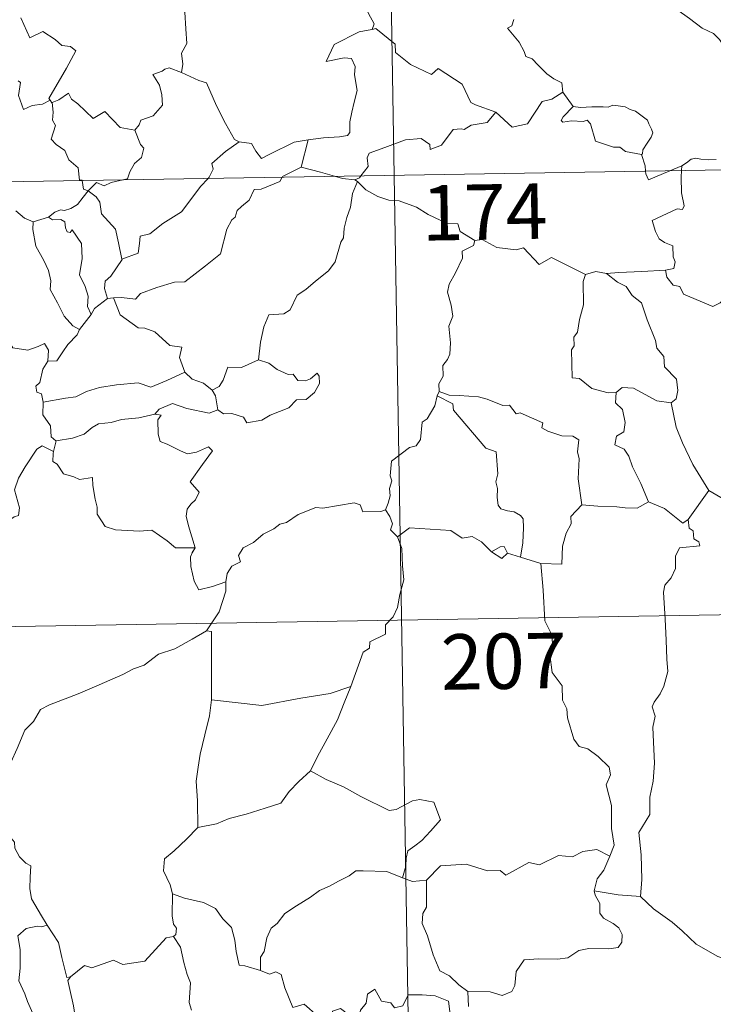
# Model space of a CAD drawing. Units: metres. Extents: x 614237 to 618741, y 4678077 to 4681121.
# Drawn here: x 614730 to 614824, y 4680026 to 4680160 of the extents above; entities that cross this region are included whole.
import ezdxf
from ezdxf.enums import TextEntityAlignment as Align

# ---------------------------------------------------------------- set-up
doc = ezdxf.new("R2010")
doc.units = ezdxf.units.M
doc.header["$MEASUREMENT"] = 0
doc.layers.add('Level 63', color=7, linetype='Continuous', lineweight=0)
doc.styles.add('Arial', font='ARIAL.TTF', dxfattribs={"height": 0.2})

msp = doc.modelspace()

# ---------------------------------------------------------------- linework, layer by layer
at = {"layer": 'Level 63', "linetype": 'Continuous', "lineweight": 0}
for points in [[(614777.14, 4680379.62, -0.74), (614781.15, 4680138.72, -0.74)], [(614751.87, 4680173.69, -0.74), (614751.31, 4680173.91, -0.74), (614750.5, 4680173.06, -0.74), (614749.71, 4680171.28, -0.74), (614748.84, 4680170.05, -0.74), (614749.2, 4680169, -0.74), (614749.5, 4680167.82, -0.74), (614748.81, 4680166.06, -0.74), (614749.4, 4680164.58, -0.74), (614750.9, 4680162.43, -0.74), (614752.81, 4680160.84, -0.74), (614752.95, 4680158.55, -0.74), (614753.08, 4680156.58, -0.74), (614752.34, 4680155.26, -0.74), (614752.52, 4680153.79, -0.74), (614752.34, 4680152.66, -0.74), (614752.35, 4680152.65, -0.74)], [(614827, 4680154.63, -0.74), (614826.38, 4680155.3, -0.74), (614825.21, 4680157.13, -0.74), (614824.4, 4680157.95, -0.74), (614822.88, 4680158.66, -0.74), (614821.15, 4680159.96, -0.74), (614819.45, 4680161.18, -0.74), (614817.16, 4680162.85, -0.74), (614815.08, 4680164.37, -0.74), (614812.92, 4680165.48, -0.74), (614811.93, 4680165.93, -0.74), (614810.92, 4680165.6, -0.74), (614809.93, 4680165.97, -0.74), (614808.8, 4680166.18, -0.74), (614808.51, 4680167.07, -0.74), (614808.4, 4680167.67, -0.74), (614807.27, 4680168.55, -0.74), (614805.34, 4680169.69, -0.74), (614803.63, 4680170.64, -0.74)], [(614776.83, 4680162.44, -0.74), (614777.34, 4680161.57, -0.74), (614777.7, 4680160.63, -0.74), (614778.44, 4680159.23, -0.74), (614778.16, 4680158.46, -0.74)], [(614730.59, 4680160.07, -0.74), (614731.81, 4680157.35, -0.74), (614733.57, 4680158.21, -0.74), (614735.23, 4680157.14, -0.74), (614736.14, 4680156.29, -0.74), (614737.32, 4680156.15, -0.74), (614738.03, 4680155.57, -0.74), (614736.79, 4680153.24, -0.74), (614734.41, 4680149.13, -0.74), (614734.56, 4680148.89, -0.74)], [(614794.93, 4680147.26, -0.74), (614792.2, 4680148.28, -0.74), (614791.54, 4680148.58, -0.74), (614790.37, 4680151.09, -0.74), (614787.11, 4680153.17, -0.74), (614786.22, 4680152.37, -0.74), (614783.39, 4680153.71, -0.74), (614781.36, 4680155.35, -0.74), (614781.31, 4680156.48, -0.74), (614778.66, 4680158.59, -0.74), (614778.16, 4680158.46, -0.74)], [(614797.38, 4680159.83, -0.74), (614797.09, 4680158.97, -0.74), (614796.52, 4680158.66, -0.74)], [(614796.52, 4680158.66, -0.74), (614797.42, 4680157.56, -0.74), (614798.1, 4680156.76, -0.74), (614798.79, 4680155.48, -0.74), (614799.01, 4680154.82, -0.74), (614799.84, 4680154.52, -0.74), (614800.66, 4680153.66, -0.74), (614801.86, 4680152.49, -0.74), (614802.81, 4680151.81, -0.74), (614803.88, 4680151.25, -0.74), (614804.03, 4680149.99, -0.74)], [(614778.16, 4680158.46, -0.74), (614778.12, 4680158.45, -0.74), (614776.44, 4680158.14, -0.74), (614773.03, 4680156.45, -0.74), (614771.97, 4680154.14, -0.74), (614774.38, 4680154.63, -0.74), (614775.39, 4680154.53, -0.74), (614775.88, 4680153.48, -0.74), (614775.78, 4680152.33, -0.74), (614776.16, 4680150.23, -0.74), (614775.76, 4680148.65, -0.74), (614775.44, 4680147.27, -0.74), (614775.18, 4680145.99, -0.74), (614775.18, 4680144.52, -0.74), (614774.84, 4680144.13, -0.74), (614773.75, 4680143.95, -0.74), (614771.61, 4680143.79, -0.74), (614769.52, 4680143.55, -0.74)], [(614752.35, 4680152.65, -0.74), (614750.69, 4680153.3, -0.74), (614750.09, 4680153.08, -0.74), (614749.76, 4680152.82, -0.74), (614748.49, 4680152.37, -0.74), (614749.38, 4680150.94, -0.74), (614749.71, 4680149.62, -0.74), (614749.8, 4680148.21, -0.74), (614748.5, 4680146.77, -0.74), (614746.87, 4680146.18, -0.74), (614746.61, 4680145.54, -0.74), (614746.05, 4680144.86, -0.74)], [(614752.35, 4680152.65, -0.74), (614754.71, 4680151.56, -0.74), (614755.76, 4680151.27, -0.74), (614757.1, 4680148.12, -0.74), (614758.32, 4680145.73, -0.74), (614759.52, 4680143.58, -0.74), (614760.18, 4680143.26, -0.74)], [(614734.56, 4680148.89, -0.74), (614733.54, 4680148.37, -0.74), (614732.15, 4680148.16, -0.74), (614730.96, 4680147.62, -0.74), (614730.29, 4680149.53, -0.74), (614730.55, 4680151.28, -0.74), (614730.24, 4680151.52, -0.74)], [(614734.82, 4680148.57, -0.74), (614735.76, 4680148.97, -0.74), (614737.05, 4680149.85, -0.74), (614737.48, 4680149.06, -0.74), (614738.32, 4680148.41, -0.74), (614740.4, 4680146.41, -0.74), (614741.99, 4680147.35, -0.74), (614744.06, 4680145.19, -0.74), (614746.05, 4680144.86, -0.74)], [(614794.93, 4680147.26, -0.74), (614797.14, 4680145.25, -0.74), (614799.2, 4680145.68, -0.74), (614801.22, 4680148.72, -0.74), (614802.54, 4680149.03, -0.74), (614804.03, 4680149.99, -0.74)], [(614804.03, 4680149.99, -0.74), (614805.39, 4680148.04, -0.74)], [(614734.56, 4680148.89, -0.74), (614734.78, 4680148.55, -0.74), (614734.82, 4680148.57, -0.74)], [(614734.82, 4680148.57, -0.74), (614734.99, 4680147.26, -0.74), (614734.87, 4680146.2, -0.74), (614735.3, 4680145.47, -0.74), (614734.71, 4680143.64, -0.74), (614735.38, 4680142.89, -0.74), (614736.55, 4680142.09, -0.74), (614737.1, 4680140.81, -0.74), (614738.37, 4680139.74, -0.74), (614738.52, 4680138.07, -0.74), (614738.88, 4680138.05, -0.74), (614738.89, 4680138.02, -0.74)], [(614805.39, 4680148.04, -0.74), (614804.04, 4680146.63, -0.74), (614803.77, 4680146.17, -0.74), (614804.03, 4680145.93, -0.74), (614805.18, 4680146.09, -0.74), (614806.75, 4680146.03, -0.74), (614807.31, 4680146.2, -0.74), (614807.74, 4680145.71, -0.74), (614808.42, 4680143.34, -0.74), (614810.85, 4680142.56, -0.74), (614811.71, 4680142.54, -0.74), (614812.5, 4680141.94, -0.74), (614814.65, 4680141.54, -0.74)], [(614805.39, 4680148.04, -0.74), (614806.4, 4680147.92, -0.74), (614807.93, 4680147.99, -0.74), (614809.47, 4680148.01, -0.74), (614810.17, 4680147.95, -0.74), (614810.76, 4680148.23, -0.74), (614811.52, 4680148.15, -0.74), (614812.45, 4680147.99, -0.74), (614813.13, 4680147.65, -0.74), (614813.86, 4680147.42, -0.74), (614814.76, 4680146.75, -0.74), (614815.49, 4680146.21, -0.74), (614815.64, 4680145.69, -0.74), (614816.02, 4680144.99, -0.74), (614816.19, 4680144.49, -0.74), (614815.98, 4680143.9, -0.74), (614815.43, 4680143.1, -0.74), (614814.85, 4680142.17, -0.74), (614814.8, 4680141.65, -0.74), (614814.65, 4680141.54, -0.74)], [(614776.65, 4680138.65, -0.74), (614777.63, 4680139.92, -0.74), (614777.52, 4680141.09, -0.74), (614777.77, 4680141.72, -0.74), (614779.39, 4680142.29, -0.74), (614782.68, 4680143.53, -0.74), (614784.82, 4680143.72, -0.74), (614786.01, 4680142.91, -0.74), (614786.04, 4680142.2, -0.74), (614787.59, 4680142.8, -0.74), (614789.14, 4680144.92, -0.74), (614790.25, 4680145.04, -0.74), (614790.66, 4680144.91, -0.74), (614791.59, 4680145.53, -0.74), (614793.75, 4680145.86, -0.74), (614794.93, 4680147.26, -0.74)], [(614746.05, 4680144.86, -0.74), (614746.81, 4680142.92, -0.74), (614747.27, 4680142.38, -0.74), (614746.94, 4680141.13, -0.74), (614746, 4680140.31, -0.74), (614745.37, 4680139.18, -0.74), (614745.06, 4680138.25, -0.74), (614744.42, 4680138.11, -0.74)], [(614516.34, 4680134.32, -0.74), (615045.95, 4680143.12, -0.74)], [(614755.96, 4680138.3, -0.74), (614756.12, 4680138.47, -0.74), (614756.65, 4680139.54, -0.74), (614756.46, 4680140.32, -0.74), (614758.32, 4680141.97, -0.74), (614760.18, 4680143.26, -0.74)], [(614760.18, 4680143.26, -0.74), (614761.82, 4680143.05, -0.74), (614762.42, 4680141.99, -0.74), (614763.21, 4680140.99, -0.74), (614764.3, 4680141.59, -0.74), (614767.62, 4680143.23, -0.74), (614769.52, 4680143.55, -0.74)], [(614769.52, 4680143.55, -0.74), (614768.58, 4680139.85, -0.74)], [(614814.65, 4680141.54, -0.74), (614815.15, 4680140.03, -0.74), (614815.22, 4680139.29, -0.74)], [(614768.58, 4680139.85, -0.74), (614766.04, 4680138.55, -0.74), (614766, 4680138.47, -0.74)], [(614773.1, 4680138.59, -0.74), (614771.18, 4680139.15, -0.74), (614768.58, 4680139.85, -0.74)], [(614818.51, 4680139.34, -0.74), (614820.13, 4680140.03, -0.74)], [(614820.13, 4680140.03, -0.74), (614820.08, 4680139.37, -0.74)], [(614820.13, 4680140.03, -0.74), (614820.77, 4680140.41, -0.74), (614821.4, 4680140.9, -0.74), (614822.02, 4680141.07, -0.74), (614822.71, 4680140.92, -0.74), (614823.73, 4680140.84, -0.74), (614824.76, 4680140.86, -0.74)], [(614775.85, 4680138.11, -0.74), (614774.15, 4680138.28, -0.74), (614773.1, 4680138.59, -0.74)], [(614775.85, 4680138.11, -0.74), (614776.46, 4680138.4, -0.74), (614776.65, 4680138.65, -0.74)], [(614781.15, 4680138.72, -0.74), (614786.16, 4679837.6, -0.74)], [(614815.22, 4680139.29, -0.74), (614815.25, 4680138.91, -0.74), (614815.61, 4680138.1, -0.74), (614818.51, 4680139.34, -0.74)], [(614820.08, 4680139.37, -0.74), (614820.02, 4680138.48, -0.74), (614820.07, 4680136.34, -0.74), (614820.45, 4680134.61, -0.74), (614820.2, 4680134.11, -0.74), (614819.49, 4680134.17, -0.74), (614816.1, 4680132.59, -0.74), (614816.54, 4680131.1, -0.74), (614817.07, 4680130.11, -0.74), (614817.8, 4680129.65, -0.74), (614818.92, 4680129.19, -0.74), (614818.97, 4680127.7, -0.74), (614819.24, 4680127.01, -0.74), (614819.03, 4680126.11, -0.74), (614817.91, 4680125.88, -0.74)], [(614738.89, 4680138.02, -0.74), (614739.1, 4680136.84, -0.74), (614739.73, 4680136.63, -0.74)], [(614744.42, 4680138.11, -0.74), (614742.83, 4680137.75, -0.74), (614741.89, 4680137.32, -0.74), (614740.86, 4680137.76, -0.74), (614739.73, 4680136.63, -0.74)], [(614766, 4680138.47, -0.74), (614765.66, 4680137.88, -0.74), (614763.16, 4680136.86, -0.74), (614762.22, 4680136.81, -0.74), (614761.52, 4680135.36, -0.74), (614760.49, 4680134.51, -0.74), (614759.9, 4680133.95, -0.74), (614759.61, 4680133.04, -0.74), (614759.16, 4680132.68, -0.74), (614758.5, 4680131.43, -0.74), (614757.64, 4680128.09, -0.74), (614755.59, 4680126.48, -0.74), (614752.8, 4680124.28, -0.74), (614751.43, 4680124.26, -0.74), (614749.03, 4680123.52, -0.74), (614746.8, 4680122.7, -0.74), (614746.13, 4680121.97, -0.74), (614744.21, 4680122.18, -0.74), (614743.16, 4680122.15, -0.74)], [(614744.29, 4680127.37, -0.74), (614746.48, 4680128.18, -0.74), (614746.65, 4680129.48, -0.74), (614746.78, 4680130.47, -0.74), (614748.06, 4680130.8, -0.74), (614749.85, 4680132.2, -0.74), (614752.34, 4680133.77, -0.74), (614752.96, 4680134.57, -0.74), (614754.95, 4680137.21, -0.74), (614755.96, 4680138.3, -0.74)], [(614776.2, 4680137.89, -0.74), (614775.54, 4680136.25, -0.74), (614775.26, 4680134.41, -0.74), (614774.74, 4680133.03, -0.74), (614774.38, 4680131.59, -0.74), (614774.3, 4680130.24, -0.74), (614773.93, 4680129.66, -0.74), (614773.19, 4680126.99, -0.74), (614772.28, 4680125.79, -0.74), (614770.52, 4680124.39, -0.74), (614769.18, 4680123.25, -0.74), (614768.01, 4680122.51, -0.74), (614767.07, 4680120.53, -0.74), (614766.23, 4680119.97, -0.74), (614764.18, 4680119.82, -0.74), (614763.52, 4680118.22, -0.74), (614763.04, 4680116.12, -0.74), (614762.77, 4680113.73, -0.74)], [(614776.2, 4680137.89, -0.74), (614775.85, 4680138.11, -0.74)], [(614792.11, 4680129.89, -0.74), (614790.11, 4680131.11, -0.74), (614789.79, 4680132.16, -0.74), (614788.34, 4680132.21, -0.74), (614785.78, 4680133.43, -0.74), (614784.19, 4680134.43, -0.74), (614781.83, 4680135.26, -0.74), (614780.43, 4680135.35, -0.74), (614778.95, 4680135.87, -0.74), (614777.33, 4680136.77, -0.74), (614776.2, 4680137.89, -0.74)], [(614739.73, 4680136.63, -0.74), (614739.02, 4680135.75, -0.74), (614738.26, 4680134.78, -0.74), (614737.39, 4680134.24, -0.74), (614736.51, 4680133.98, -0.74), (614735.96, 4680134.07, -0.74), (614735.22, 4680133.75, -0.74), (614734.33, 4680133.07, -0.74)], [(614744.29, 4680127.37, -0.74), (614743.82, 4680129.57, -0.74), (614743.42, 4680131.44, -0.74), (614741.54, 4680133.52, -0.74), (614741.28, 4680135.11, -0.74), (614740.8, 4680135.83, -0.74), (614739.73, 4680136.63, -0.74)], [(614729.94, 4680133.9, -0.74), (614731.11, 4680132.92, -0.74), (614732.26, 4680132.44, -0.74)], [(614732.26, 4680132.44, -0.74), (614732.22, 4680131.39, -0.74), (614732.62, 4680129.11, -0.74), (614733.72, 4680127.18, -0.74), (614734.35, 4680125.82, -0.74), (614734.65, 4680124.44, -0.74), (614734.57, 4680123.28, -0.74), (614735.58, 4680121.48, -0.74), (614736.48, 4680119.64, -0.74), (614737.62, 4680118.33, -0.74), (614738.53, 4680117.83, -0.74)], [(614732.26, 4680132.44, -0.74), (614734.33, 4680133.07, -0.74)], [(614734.33, 4680133.07, -0.74), (614734.9, 4680132.69, -0.74), (614736, 4680132.72, -0.74), (614736.57, 4680132.44, -0.74), (614736.64, 4680131.61, -0.74), (614736.87, 4680131.05, -0.74), (614737.28, 4680130.98, -0.74), (614737.56, 4680131.35, -0.74), (614738.8, 4680129.49, -0.74), (614738.9, 4680127.45, -0.74), (614738.53, 4680125.26, -0.74), (614739.32, 4680123.68, -0.74), (614739.71, 4680122.37, -0.74), (614739.61, 4680120.94, -0.74), (614740.13, 4680119.86, -0.74)], [(614792.11, 4680129.89, -0.74), (614791.9, 4680129.2, -0.74), (614790.38, 4680128.44, -0.74), (614790.44, 4680127.49, -0.74), (614789.48, 4680125.51, -0.74), (614788.59, 4680124, -0.74), (614788.38, 4680122.91, -0.74), (614788.88, 4680121.14, -0.74), (614789.11, 4680119.63, -0.74), (614788.55, 4680118.32, -0.74), (614788.78, 4680116.03, -0.74), (614788.68, 4680114.51, -0.74), (614788.4, 4680113.77, -0.74), (614787.77, 4680112.95, -0.74), (614787.79, 4680111.53, -0.74), (614787.22, 4680110.5, -0.74), (614787.28, 4680109.43, -0.74)], [(614807.07, 4680125.31, -0.74), (614802.46, 4680127.58, -0.74), (614800.79, 4680126.66, -0.74), (614798.69, 4680128.92, -0.74), (614797.7, 4680128.65, -0.74), (614795.06, 4680128.94, -0.74), (614793.07, 4680130.03, -0.74), (614792.11, 4680129.89, -0.74)], [(614742.34, 4680122.05, -0.74), (614741.91, 4680123.41, -0.74), (614742.04, 4680124.38, -0.74), (614742.78, 4680125.05, -0.74), (614744.3, 4680127.33, -0.74), (614744.29, 4680127.37, -0.74)], [(614807.07, 4680125.31, -0.74), (614806.78, 4680124.35, -0.74), (614806.82, 4680121.2, -0.74), (614806.28, 4680119.22, -0.74), (614806.01, 4680117.5, -0.74), (614805.5, 4680116.81, -0.74), (614805.56, 4680115.63, -0.74), (614805.2, 4680115.11, -0.74), (614805.27, 4680111.29, -0.74), (614806.25, 4680111.2, -0.74), (614807.94, 4680109.85, -0.74), (614810.17, 4680109.25, -0.74), (614811.24, 4680109.31, -0.74)], [(614809.92, 4680125.42, -0.74), (614808.46, 4680125.71, -0.74), (614807.07, 4680125.31, -0.74)], [(614817.91, 4680125.88, -0.74), (614814.73, 4680125.72, -0.74), (614811.58, 4680125.57, -0.74), (614809.92, 4680125.42, -0.74)], [(614809.92, 4680125.42, -0.74), (614811.4, 4680124.24, -0.74), (614812.58, 4680123.67, -0.74), (614813.42, 4680122.44, -0.74), (614814.67, 4680121.45, -0.74), (614815.43, 4680119.16, -0.74), (614816.58, 4680116.37, -0.74), (614816.76, 4680115.3, -0.74), (614817.68, 4680114.2, -0.74), (614817.77, 4680112.8, -0.74), (614819.4, 4680111.12, -0.74), (614819.58, 4680109.58, -0.74), (614819.34, 4680108.45, -0.74), (614818.69, 4680107.93, -0.74)], [(614826.19, 4680122.32, -0.74), (614825.33, 4680121.45, -0.74), (614824.32, 4680120.96, -0.74), (614820.34, 4680122.65, -0.74), (614819.84, 4680123.65, -0.74), (614818.96, 4680123.87, -0.74), (614818.09, 4680124.93, -0.74), (614817.91, 4680125.88, -0.74)], [(614742.34, 4680122.05, -0.74), (614740.58, 4680120.68, -0.74), (614740.13, 4680119.86, -0.74)], [(614743.16, 4680122.15, -0.74), (614742.34, 4680122.05, -0.74)], [(614752.82, 4680112.08, -0.74), (614752.08, 4680114.05, -0.74), (614752.38, 4680115.44, -0.74), (614750.79, 4680115.7, -0.74), (614748.75, 4680117.54, -0.74), (614747.41, 4680118.03, -0.74), (614746.51, 4680118.09, -0.74), (614744.04, 4680119.83, -0.74), (614743.16, 4680122.15, -0.74)], [(614740.13, 4680119.86, -0.74), (614738.54, 4680117.85, -0.74), (614738.53, 4680117.83, -0.74)], [(614715.9, 4680118.78, -0.74), (614717.4, 4680118.55, -0.74), (614718.88, 4680117.88, -0.74), (614719.52, 4680118.55, -0.74), (614720.35, 4680118.3, -0.74), (614722.24, 4680118.85, -0.74), (614723.48, 4680116.8, -0.74), (614725.16, 4680117.06, -0.74), (614725.66, 4680117.52, -0.74), (614727.23, 4680116.68, -0.74), (614729.06, 4680116.14, -0.74), (614729.49, 4680115.35, -0.74), (614731.56, 4680115.03, -0.74), (614732.95, 4680115.56, -0.74), (614733.79, 4680115.95, -0.74), (614734.33, 4680115.05, -0.74), (614734.27, 4680113.58, -0.74)], [(614738.53, 4680117.83, -0.74), (614738.22, 4680117.12, -0.74), (614736.94, 4680115.81, -0.74)], [(614736.94, 4680115.81, -0.74), (614736.3, 4680114.81, -0.74), (614735.46, 4680113.61, -0.74), (614734.27, 4680113.58, -0.74)], [(614734.27, 4680113.58, -0.74), (614733.56, 4680112.48, -0.74), (614733.19, 4680110.65, -0.74), (614732.61, 4680110.19, -0.74), (614732.76, 4680109.35, -0.74), (614733.41, 4680109.13, -0.74), (614733.62, 4680108.02, -0.74)], [(614762.77, 4680113.73, -0.74), (614760.5, 4680112.71, -0.74), (614758.64, 4680112.74, -0.74), (614758.02, 4680111, -0.74), (614757.45, 4680110.11, -0.74), (614756.53, 4680109.64, -0.74)], [(614757.26, 4680106.97, -0.74), (614758.03, 4680106.43, -0.74), (614759.19, 4680106.47, -0.74), (614760.77, 4680105.96, -0.74), (614761.21, 4680105.21, -0.74), (614763.22, 4680105.57, -0.74), (614764.36, 4680106.23, -0.74), (614766.89, 4680107.22, -0.74), (614767.94, 4680108.3, -0.74), (614769.25, 4680108.36, -0.74), (614770.37, 4680109.31, -0.74), (614771.04, 4680110.53, -0.74), (614771.02, 4680111.52, -0.74), (614770.73, 4680111.93, -0.74), (614769.84, 4680111.17, -0.74), (614769.15, 4680110.91, -0.74), (614768.12, 4680110.95, -0.74), (614767.49, 4680111.8, -0.74), (614766.81, 4680111.77, -0.74), (614765.33, 4680112.43, -0.74), (614764.17, 4680113.3, -0.74)], [(614764.17, 4680113.3, -0.74), (614762.77, 4680113.73, -0.74)], [(614733.62, 4680108.02, -0.74), (614736.65, 4680108.55, -0.74), (614738.06, 4680108.75, -0.74), (614739.49, 4680109.47, -0.74), (614741.23, 4680110, -0.74), (614743.57, 4680110.36, -0.74), (614746.5, 4680110.64, -0.74), (614748.2, 4680110.03, -0.74), (614750.35, 4680110.96, -0.74), (614752.82, 4680112.08, -0.74)], [(614752.82, 4680112.08, -0.74), (614753.79, 4680111.11, -0.74), (614755.32, 4680110.59, -0.74), (614756.53, 4680109.64, -0.74)], [(614756.53, 4680109.64, -0.74), (614756.95, 4680108.88, -0.74), (614757.26, 4680106.97, -0.74)], [(614787.28, 4680109.43, -0.74), (614787, 4680108.86, -0.74)], [(614806.56, 4680094.12, -0.74), (614806.1, 4680097.63, -0.74), (614806.24, 4680100.33, -0.74), (614805.98, 4680101.26, -0.74), (614806.17, 4680102.91, -0.74), (614805.34, 4680103.39, -0.74), (614803.87, 4680103.46, -0.74), (614801.97, 4680104.07, -0.74), (614801.17, 4680104.55, -0.74), (614801.31, 4680105.19, -0.74), (614798.23, 4680106.57, -0.74), (614797.69, 4680106.43, -0.74), (614796.78, 4680107.62, -0.74), (614795.9, 4680107.56, -0.74), (614793.74, 4680108.41, -0.74), (614792.58, 4680108.72, -0.74), (614789.97, 4680108.89, -0.74), (614788.62, 4680108.94, -0.74), (614787.28, 4680109.43, -0.74)], [(614811.24, 4680109.31, -0.74), (614811.14, 4680107.91, -0.74), (614812.11, 4680107.01, -0.74), (614812.44, 4680105.26, -0.74), (614812.25, 4680104, -0.74), (614811.28, 4680103.42, -0.74), (614811.05, 4680102.25, -0.74), (614812.3, 4680101.62, -0.74), (614812.97, 4680100.69, -0.74), (614813.44, 4680099.27, -0.74), (614814.57, 4680096.99, -0.74), (614815.6, 4680094.5, -0.74)], [(614811.24, 4680109.31, -0.74), (614812.04, 4680110, -0.74), (614813.59, 4680109.91, -0.74), (614816.75, 4680108.17, -0.74), (614818.69, 4680107.93, -0.74)], [(614733.62, 4680108.02, -0.74), (614733.56, 4680106.27, -0.74), (614734.61, 4680104.81, -0.74), (614734.72, 4680103.33, -0.74), (614735.34, 4680102.76, -0.74), (614735.38, 4680102.77, -0.74)], [(614787, 4680108.86, -0.74), (614786.66, 4680107.53, -0.74), (614785.62, 4680105.77, -0.74), (614784.97, 4680105.29, -0.74), (614784.75, 4680102.94, -0.74), (614784.13, 4680102.11, -0.74), (614783.22, 4680101.87, -0.74), (614780.81, 4680100, -0.74), (614780.61, 4680098.02, -0.74), (614780.85, 4680097.34, -0.74), (614780.52, 4680096.33, -0.74), (614780.62, 4680095.31, -0.74), (614780.37, 4680094.32, -0.74), (614779.98, 4680093.41, -0.74)], [(614787, 4680108.86, -0.74), (614789.11, 4680107.77, -0.74), (614789.2, 4680106.91, -0.74), (614793.59, 4680101.79, -0.74), (614794.96, 4680101.28, -0.74), (614795.22, 4680098.32, -0.74), (614794.92, 4680097.21, -0.74), (614795.17, 4680096.33, -0.74), (614795.11, 4680095.08, -0.74), (614795.26, 4680094.07, -0.74), (614795.62, 4680093.55, -0.74), (614796.53, 4680093.27, -0.74), (614797.42, 4680093.15, -0.74), (614798.28, 4680092.66, -0.74), (614798.62, 4680092.22, -0.74), (614798.69, 4680090.97, -0.74), (614798.57, 4680088.97, -0.74), (614798.29, 4680087, -0.74)], [(614818.69, 4680107.93, -0.74), (614819.36, 4680104.61, -0.74), (614820.2, 4680102.51, -0.74), (614821.62, 4680099.58, -0.74), (614823.8, 4680096.05, -0.74)], [(614757.26, 4680106.97, -0.74), (614756.12, 4680106.51, -0.74), (614753.1, 4680107.14, -0.74), (614751.14, 4680107.82, -0.74), (614749.33, 4680107.04, -0.74), (614748.75, 4680106.37, -0.74)], [(614735.38, 4680102.77, -0.74), (614737.59, 4680103.13, -0.74), (614739.17, 4680103.67, -0.74), (614740.26, 4680104.56, -0.74), (614741.12, 4680105.08, -0.74), (614742.84, 4680105.23, -0.74), (614744.21, 4680105.66, -0.74), (614746.57, 4680105.89, -0.74), (614748.75, 4680106.37, -0.74)], [(614748.75, 4680106.37, -0.74), (614749.62, 4680106.26, -0.74), (614749.13, 4680105.6, -0.74), (614749.2, 4680103.66, -0.74), (614749.46, 4680102.66, -0.74), (614750.4, 4680102.31, -0.74), (614752.2, 4680101.43, -0.74), (614753.18, 4680101.03, -0.74), (614754.41, 4680101.25, -0.74), (614756, 4680101.95, -0.74), (614756.56, 4680101.41, -0.74), (614755.22, 4680099.58, -0.74), (614753.55, 4680097.22, -0.74), (614754.74, 4680095.81, -0.74), (614754.26, 4680094.79, -0.74), (614753.62, 4680094.21, -0.74), (614753.12, 4680093.53, -0.74), (614753.01, 4680092.55, -0.74), (614753.3, 4680091.24, -0.74), (614754.22, 4680088.27, -0.74), (614753.81, 4680087.65, -0.74), (614753.8, 4680087.62, -0.74)], [(614735.38, 4680102.77, -0.74), (614735.03, 4680101.33, -0.74)], [(614715.87, 4680088.11, -0.74), (614715.9, 4680089.13, -0.74), (614716.45, 4680089.66, -0.74), (614717.64, 4680089.43, -0.74), (614718.94, 4680089.41, -0.74), (614720.55, 4680089.23, -0.74), (614722.5, 4680089.05, -0.74), (614723.8, 4680088.05, -0.74), (614725.02, 4680088.02, -0.74), (614726.21, 4680088.4, -0.74), (614726.79, 4680089.3, -0.74), (614727.01, 4680090.2, -0.74), (614728.44, 4680091.61, -0.74), (614729.69, 4680092.49, -0.74), (614730.28, 4680092.66, -0.74), (614730.43, 4680093.7, -0.74), (614729.74, 4680096.12, -0.74), (614730.26, 4680097.72, -0.74), (614731.16, 4680099.25, -0.74), (614732.74, 4680101.64, -0.74), (614733.48, 4680102.08, -0.74), (614735.03, 4680101.33, -0.74)], [(614735.03, 4680101.33, -0.74), (614734.97, 4680101.07, -0.74), (614734.94, 4680099.95, -0.74), (614735.53, 4680099.63, -0.74), (614736.39, 4680098.29, -0.74), (614737.77, 4680097.89, -0.74), (614738.55, 4680097.55, -0.74), (614740.28, 4680097.82, -0.74), (614740.34, 4680096.71, -0.74), (614740.68, 4680094.89, -0.74), (614740.92, 4680093.8, -0.74), (614740.93, 4680092.85, -0.74), (614742.01, 4680091.18, -0.74), (614743.43, 4680090.7, -0.74), (614746.68, 4680090.55, -0.74), (614748.34, 4680090.68, -0.74), (614750.41, 4680089.22, -0.74), (614751.55, 4680088.3, -0.74), (614754.22, 4680088.27, -0.74), (614753.8, 4680087.62, -0.74)], [(614823.8, 4680096.05, -0.74), (614820.99, 4680092.1, -0.74)], [(614833.68, 4680088.65, -0.74), (614833.64, 4680091.2, -0.74), (614834.43, 4680091.35, -0.74), (614833.24, 4680092.73, -0.74), (614831.83, 4680093.79, -0.74), (614830.03, 4680094.45, -0.74), (614829, 4680094.84, -0.74), (614826.64, 4680094.66, -0.74), (614825.41, 4680095.08, -0.74), (614823.8, 4680096.05, -0.74)], [(614758.37, 4680083.66, -0.74), (614758.54, 4680084.79, -0.74), (614759.17, 4680085.81, -0.74), (614760.33, 4680086.39, -0.74), (614760.08, 4680087.26, -0.74), (614760.71, 4680088.27, -0.74), (614762.09, 4680089.01, -0.74), (614763.43, 4680090.12, -0.74), (614764.88, 4680090.85, -0.74), (614765.68, 4680091.48, -0.74), (614766.56, 4680091.73, -0.74), (614768.16, 4680092.81, -0.74), (614770.55, 4680093.73, -0.74), (614771.51, 4680093.63, -0.74), (614775.73, 4680094.37, -0.74), (614776.54, 4680094.11, -0.74), (614776.91, 4680093.15, -0.74), (614779.36, 4680093.2, -0.74), (614779.98, 4680093.41, -0.74)], [(614779.98, 4680093.41, -0.74), (614780.58, 4680092.52, -0.74), (614780.94, 4680091.54, -0.74), (614780.66, 4680090.73, -0.74), (614781.61, 4680089.75, -0.74)], [(614806.56, 4680094.12, -0.74), (614805.07, 4680092.52, -0.74), (614805.12, 4680091.54, -0.74), (614804.45, 4680090.28, -0.74), (614803.98, 4680088.49, -0.74), (614803.86, 4680086.06, -0.74), (614801.02, 4680086.17, -0.74)], [(614815.6, 4680094.5, -0.74), (614814.06, 4680093.67, -0.74), (614812.47, 4680093.7, -0.74), (614811.33, 4680093.84, -0.74), (614808.77, 4680093.94, -0.74), (614806.56, 4680094.12, -0.74)], [(614820.99, 4680092.1, -0.74), (614820.27, 4680091.63, -0.74), (614817.76, 4680093.61, -0.74), (614815.6, 4680094.5, -0.74)], [(614820.99, 4680092.1, -0.74), (614821.1, 4680090.95, -0.74), (614821.65, 4680090.59, -0.74), (614821.74, 4680089.52, -0.74), (614822.41, 4680089.09, -0.74), (614822.56, 4680088.56, -0.74), (614819.82, 4680088.26, -0.74), (614819.27, 4680087.15, -0.74), (614819.25, 4680085.47, -0.74), (614818.67, 4680084.23, -0.74), (614817.84, 4680083.23, -0.74), (614817.63, 4680082.27, -0.74), (614817.88, 4680078.6, -0.74), (614818.01, 4680075.77, -0.74), (614818.1, 4680073.22, -0.74), (614818.21, 4680071.53, -0.74), (614817.71, 4680069.53, -0.74), (614817.21, 4680068.52, -0.74), (614816.39, 4680067.36, -0.74), (614816.1, 4680066.75, -0.74), (614816.52, 4680065.48, -0.74), (614816.21, 4680064.01, -0.74), (614816.28, 4680061.95, -0.74), (614816.43, 4680059.13, -0.74), (614816.23, 4680056.69, -0.74), (614815.8, 4680054.5, -0.74), (614815.8, 4680052.15, -0.74), (614814.29, 4680049.72, -0.74), (614814.61, 4680046.72, -0.74), (614814.73, 4680043.36, -0.74), (614814.53, 4680041.06, -0.74)], [(614794.36, 4680087.74, -0.74), (614792.99, 4680089.11, -0.74), (614791.73, 4680089.82, -0.74), (614790.38, 4680089.58, -0.74), (614788.83, 4680090.63, -0.74), (614786.05, 4680090.83, -0.74), (614783.26, 4680091.01, -0.74), (614781.61, 4680089.75, -0.74)], [(614781.61, 4680089.75, -0.74), (614782.19, 4680088.18, -0.74), (614782.3, 4680085.86, -0.74), (614782.46, 4680083.96, -0.74), (614781.91, 4680081.94, -0.74), (614781.62, 4680080.21, -0.74), (614781.02, 4680078.92, -0.74), (614780.01, 4680077.85, -0.74), (614780, 4680076.6, -0.74), (614777.85, 4680075.53, -0.74), (614777.83, 4680074.68, -0.74), (614776.98, 4680074.15, -0.74), (614775.31, 4680069.48, -0.74)], [(614796.51, 4680087.58, -0.74), (614796.07, 4680088.46, -0.74), (614795.53, 4680088.43, -0.74), (614794.36, 4680087.74, -0.74)], [(614753.8, 4680087.62, -0.74), (614753.57, 4680087.05, -0.74), (614753.6, 4680085.75, -0.74), (614754.07, 4680083.76, -0.74), (614754.69, 4680082.61, -0.74), (614756.55, 4680083.06, -0.74), (614758.37, 4680083.66, -0.74)], [(614796.51, 4680087.58, -0.74), (614795.74, 4680086.83, -0.74), (614794.36, 4680087.74, -0.74)], [(614798.29, 4680087, -0.74), (614796.51, 4680087.58, -0.74)], [(614801.02, 4680086.17, -0.74), (614798.29, 4680087, -0.74)], [(614810.38, 4680046.52, -0.74), (614810.97, 4680048.01, -0.74), (614810.58, 4680050.26, -0.74), (614810.61, 4680053.38, -0.74), (614809.88, 4680056.19, -0.74), (614810.46, 4680057.56, -0.74), (614810.27, 4680058.59, -0.74), (614808.81, 4680060.01, -0.74), (614807.41, 4680061.05, -0.74), (614806.23, 4680061.37, -0.74), (614805.49, 4680062.37, -0.74), (614804.64, 4680065.26, -0.74), (614804.56, 4680066.48, -0.74), (614803.96, 4680067.63, -0.74), (614803.91, 4680069.59, -0.74), (614802.57, 4680071.39, -0.74), (614802.25, 4680073.85, -0.74), (614802.71, 4680074.67, -0.74), (614802.47, 4680076.58, -0.74), (614801.59, 4680078.38, -0.74), (614801.35, 4680082.53, -0.74), (614801.02, 4680086.17, -0.74)], [(614755.75, 4680077.03, -0.74), (614757.47, 4680079.62, -0.74), (614758.38, 4680082.41, -0.74), (614758.37, 4680083.66, -0.74)], [(614517.34, 4680074.09, -0.74), (614958.68, 4680081.43, -0.74)], [(614755.75, 4680077.03, -0.74), (614753.78, 4680075.93, -0.74), (614751.45, 4680074.61, -0.74), (614749.24, 4680073.88, -0.74), (614747.31, 4680072.39, -0.74), (614745.84, 4680071.89, -0.74), (614744.43, 4680071.14, -0.74), (614741.2, 4680069.74, -0.74), (614738.34, 4680068.53, -0.74), (614734.47, 4680067.01, -0.74), (614733.27, 4680066.4, -0.74), (614732.32, 4680064.77, -0.74), (614731.15, 4680063.57, -0.74), (614730.08, 4680061.1, -0.74), (614729.22, 4680059.21, -0.74), (614727.71, 4680056.68, -0.74), (614727.74, 4680055.53, -0.74), (614725.99, 4680053.95, -0.74)], [(614756.42, 4680067.7, -0.74), (614756.43, 4680076.94, -0.74), (614755.75, 4680077.03, -0.74)], [(614775.31, 4680069.48, -0.74), (614772.49, 4680068.54, -0.74), (614768.52, 4680067.91, -0.74), (614763.24, 4680066.91, -0.74), (614756.42, 4680067.7, -0.74)], [(614775.31, 4680069.48, -0.74), (614774.41, 4680067.3, -0.74), (614773.48, 4680065, -0.74), (614772.09, 4680062.41, -0.74), (614770.8, 4680060.04, -0.74), (614769.82, 4680058.08, -0.74)], [(614756.42, 4680067.7, -0.74), (614756.15, 4680065.52, -0.74), (614755.53, 4680062.94, -0.74), (614754.89, 4680060.36, -0.74), (614754.61, 4680058.56, -0.74), (614754.35, 4680056.66, -0.74), (614754.51, 4680054.01, -0.74), (614754.58, 4680050.39, -0.74)], [(614769.82, 4680058.08, -0.74), (614768.25, 4680056.64, -0.74), (614766.93, 4680055.27, -0.74), (614765.82, 4680053.72, -0.74), (614763.7, 4680053.02, -0.74), (614761.1, 4680052.22, -0.74), (614758.8, 4680051.62, -0.74), (614757.08, 4680050.89, -0.74), (614754.58, 4680050.39, -0.74)], [(614769.82, 4680058.08, -0.74), (614771.94, 4680056.93, -0.74), (614774.29, 4680055.92, -0.74), (614776.67, 4680054.61, -0.74), (614780.48, 4680052.69, -0.74), (614781.44, 4680052.83, -0.74), (614783.64, 4680054.01, -0.74), (614784.62, 4680054.22, -0.74), (614786.52, 4680053.85, -0.74), (614787.46, 4680051.44, -0.74), (614786.08, 4680049.93, -0.74), (614784.9, 4680048.64, -0.74), (614783.94, 4680047.91, -0.74), (614783, 4680047.27, -0.74), (614782.81, 4680046.24, -0.74), (614782.74, 4680045.17, -0.74), (614782.28, 4680043.59, -0.74)], [(614725.99, 4680053.95, -0.74), (614726.01, 4680052.24, -0.74), (614726.51, 4680050.56, -0.74), (614726.78, 4680051.02, -0.74), (614727.21, 4680050.57, -0.74), (614727.46, 4680051.02, -0.74), (614727.99, 4680049.9, -0.74), (614729.27, 4680048.95, -0.74), (614729.75, 4680048.42, -0.74), (614729.79, 4680047.61, -0.74), (614730.43, 4680046.42, -0.74), (614731.25, 4680045.6, -0.74), (614731.96, 4680045.2, -0.74), (614731.85, 4680043.7, -0.74), (614731.81, 4680042.14, -0.74), (614732.02, 4680040.76, -0.74), (614733.41, 4680038.44, -0.74), (614734.17, 4680037.18, -0.74)], [(614754.58, 4680050.39, -0.74), (614753.02, 4680048.84, -0.74), (614751.38, 4680047.26, -0.74), (614750.06, 4680046.15, -0.74), (614749.93, 4680044.54, -0.74), (614750.84, 4680042.63, -0.74), (614751.14, 4680041.42, -0.74)], [(614810.38, 4680046.52, -0.74), (614808.63, 4680047.42, -0.74), (614806.72, 4680047.18, -0.74), (614805.33, 4680046.43, -0.74), (614803.43, 4680046.6, -0.74), (614800.85, 4680045.35, -0.74), (614799.39, 4680045.69, -0.74), (614796.28, 4680043.95, -0.74), (614795.54, 4680044.6, -0.74), (614793.8, 4680044.52, -0.74), (614790.91, 4680045.45, -0.74), (614787.43, 4680045.2, -0.74), (614785.54, 4680043.26, -0.74)], [(614808.25, 4680041.82, -0.74), (614808.64, 4680043.46, -0.74), (614809.56, 4680044.65, -0.74), (614810.38, 4680046.52, -0.74)], [(614782.28, 4680043.59, -0.74), (614780.17, 4680044.47, -0.74), (614776.96, 4680044.56, -0.74), (614775.97, 4680044.53, -0.74), (614775.06, 4680043.87, -0.74), (614773.63, 4680043.14, -0.74), (614772.4, 4680042.48, -0.74), (614771.03, 4680041.88, -0.74), (614769.82, 4680040.96, -0.74), (614767.93, 4680039.79, -0.74), (614766.34, 4680038.78, -0.74), (614765.32, 4680037.42, -0.74), (614764.49, 4680036.78, -0.74), (614763.93, 4680035.48, -0.74), (614763.54, 4680033.6, -0.74), (614763.07, 4680032.83, -0.74), (614763.08, 4680031.06, -0.74)], [(614782.28, 4680043.59, -0.74), (614783.64, 4680043.11, -0.74), (614785.54, 4680043.26, -0.74)], [(614785.54, 4680043.26, -0.74), (614785.55, 4680039.64, -0.74), (614785.04, 4680038.77, -0.74), (614784.94, 4680037.39, -0.74), (614785.66, 4680035.75, -0.74), (614786.44, 4680033.18, -0.74), (614787.34, 4680031.02, -0.74), (614788.65, 4680030.33, -0.74), (614789.91, 4680029.08, -0.74), (614791.16, 4680028.22, -0.74)], [(614751.14, 4680041.42, -0.74), (614751.08, 4680038.43, -0.74), (614751.27, 4680037.31, -0.74), (614751.68, 4680036.79, -0.74), (614751.59, 4680035.93, -0.74), (614751.26, 4680035.65, -0.74)], [(614763.08, 4680031.06, -0.74), (614760.95, 4680031.68, -0.74), (614760.19, 4680031.78, -0.74), (614759.76, 4680033.62, -0.74), (614759.58, 4680035.13, -0.74), (614759.11, 4680036.85, -0.74), (614757.95, 4680038.02, -0.74), (614756.95, 4680039.44, -0.74), (614755.34, 4680040.26, -0.74), (614752.75, 4680040.83, -0.74), (614751.14, 4680041.42, -0.74)], [(614791.16, 4680028.22, -0.74), (614794.17, 4680028.14, -0.74), (614795.81, 4680027.66, -0.74), (614797.12, 4680028.19, -0.74), (614797.52, 4680029.02, -0.74), (614797.69, 4680030.92, -0.74), (614798.79, 4680032.5, -0.74), (614800.74, 4680032.63, -0.74), (614803.3, 4680032.58, -0.74), (614804.7, 4680032.75, -0.74), (614806.18, 4680033.73, -0.74), (614807.52, 4680034, -0.74), (614810.26, 4680033.98, -0.74), (614811.51, 4680034.17, -0.74), (614812.02, 4680034.87, -0.74), (614812.06, 4680035.94, -0.74), (614811.58, 4680036.84, -0.74), (614810.81, 4680037.4, -0.74), (614809.51, 4680038.13, -0.74), (614809.02, 4680038.79, -0.74), (614809.01, 4680040.1, -0.74), (614808.4, 4680041.26, -0.74), (614808.25, 4680041.82, -0.74)], [(614814.53, 4680041.06, -0.74), (614811.52, 4680041.29, -0.74), (614808.25, 4680041.82, -0.74)], [(614827.67, 4680032.05, -0.74), (614825.01, 4680032.93, -0.74), (614822.05, 4680034.61, -0.74), (614820.18, 4680036.42, -0.74), (614818.83, 4680037.58, -0.74), (614816.28, 4680039.39, -0.74), (614814.53, 4680041.06, -0.74)], [(614734.17, 4680037.18, -0.74), (614733.41, 4680036.94, -0.74), (614732.83, 4680037.05, -0.74), (614731.31, 4680036.74, -0.74), (614730.2, 4680035.74, -0.74)], [(614737.31, 4680030.2, -0.74), (614736.84, 4680030.1, -0.74), (614736.13, 4680032.82, -0.74), (614735.68, 4680034.85, -0.74), (614734.17, 4680037.18, -0.74)], [(614730.2, 4680035.74, -0.74), (614730.51, 4680033.9, -0.74), (614730.51, 4680031.34, -0.74), (614730.33, 4680029.66, -0.74), (614731.14, 4680027.9, -0.74), (614731.49, 4680026.83, -0.74), (614732.41, 4680024.82, -0.74), (614732.87, 4680023.2, -0.74), (614732.09, 4680021.78, -0.74), (614733.18, 4680019.5, -0.74), (614735.01, 4680016.1, -0.74), (614734.31, 4680015.51, -0.74), (614732.34, 4680014.72, -0.74), (614729.62, 4680014.13, -0.74), (614727.42, 4680013.99, -0.74), (614724.93, 4680013.58, -0.74), (614724.96, 4680012.43, -0.74), (614723.78, 4680011.54, -0.74), (614720.56, 4680009.89, -0.74), (614720.55, 4680009.56, -0.74)], [(614751.26, 4680035.65, -0.74), (614750.29, 4680035.47, -0.74), (614747.39, 4680032.31, -0.74), (614744.39, 4680031.85, -0.74), (614743.16, 4680032.44, -0.74), (614740.23, 4680031.39, -0.74), (614739.21, 4680031.74, -0.74), (614737.31, 4680030.2, -0.74)], [(614751.26, 4680035.65, -0.74), (614752.24, 4680034.19, -0.74), (614752.68, 4680032.13, -0.74), (614753.11, 4680030.51, -0.74), (614753.56, 4680029.36, -0.74), (614753.38, 4680026.71, -0.74), (614753.69, 4680025.69, -0.74)], [(614767.44, 4680026.05, -0.74), (614766.35, 4680028.7, -0.74), (614765.84, 4680030.51, -0.74), (614765.13, 4680030.87, -0.74), (614764.26, 4680030.56, -0.74), (614763.08, 4680031.06, -0.74)], [(614735.37, 4680004.24, -0.74), (614732.87, 4680007.41, -0.74), (614735.89, 4680010.75, -0.74), (614736.74, 4680011.84, -0.74), (614736.42, 4680013, -0.74), (614735.47, 4680015.57, -0.74), (614736.14, 4680016.02, -0.74), (614735.32, 4680017.61, -0.74), (614734.14, 4680019.58, -0.74), (614733.12, 4680021.07, -0.74), (614733.04, 4680022.34, -0.74), (614736.68, 4680022.85, -0.74), (614737.81, 4680023.28, -0.74), (614738.07, 4680023.91, -0.74), (614737.72, 4680026.24, -0.74), (614737.25, 4680028.48, -0.74), (614736.94, 4680029.69, -0.74), (614737.31, 4680030.2, -0.74)], [(614767.44, 4680026.05, -0.74), (614768.98, 4680026.5, -0.74), (614770.81, 4680024.88, -0.74), (614771.78, 4680023.5, -0.74), (614772.9, 4680023.99, -0.74), (614772.83, 4680025.53, -0.74), (614773.89, 4680025.88, -0.74), (614775.01, 4680025.02, -0.74), (614776.29, 4680023.84, -0.74), (614776.61, 4680025.67, -0.74), (614777.39, 4680026.64, -0.74), (614777.53, 4680027.86, -0.74), (614778.56, 4680028.53, -0.74), (614779.44, 4680026.88, -0.74), (614780.72, 4680026.66, -0.74), (614781.22, 4680026.01, -0.74), (614782.35, 4680026.25, -0.74), (614783.08, 4680027.76, -0.74), (614784.97, 4680027.74, -0.74), (614786.72, 4680027.63, -0.74), (614788.53, 4680026.89, -0.74), (614788.76, 4680025.15, -0.74), (614789.16, 4680023.94, -0.74)], [(614791.16, 4680028.22, -0.74), (614791.23, 4680026.17, -0.74)]]:
    msp.add_polyline3d(points, dxfattribs=at)

# ---------------------------------------------------------------- texts
at = {"layer": 'Level 63', "linetype": 'Continuous', "lineweight": 13, "style": 'Arial'}
for s, p in [('174', (614793.41, 4680133.76, -0.74)), ('207', (614796, 4680072.93, -0.74))]:
    msp.add_text(s, height=7.5, rotation=0.9534, dxfattribs=at).set_placement(p, align=Align.MIDDLE_CENTER)

doc.saveas('drawing.dxf')
